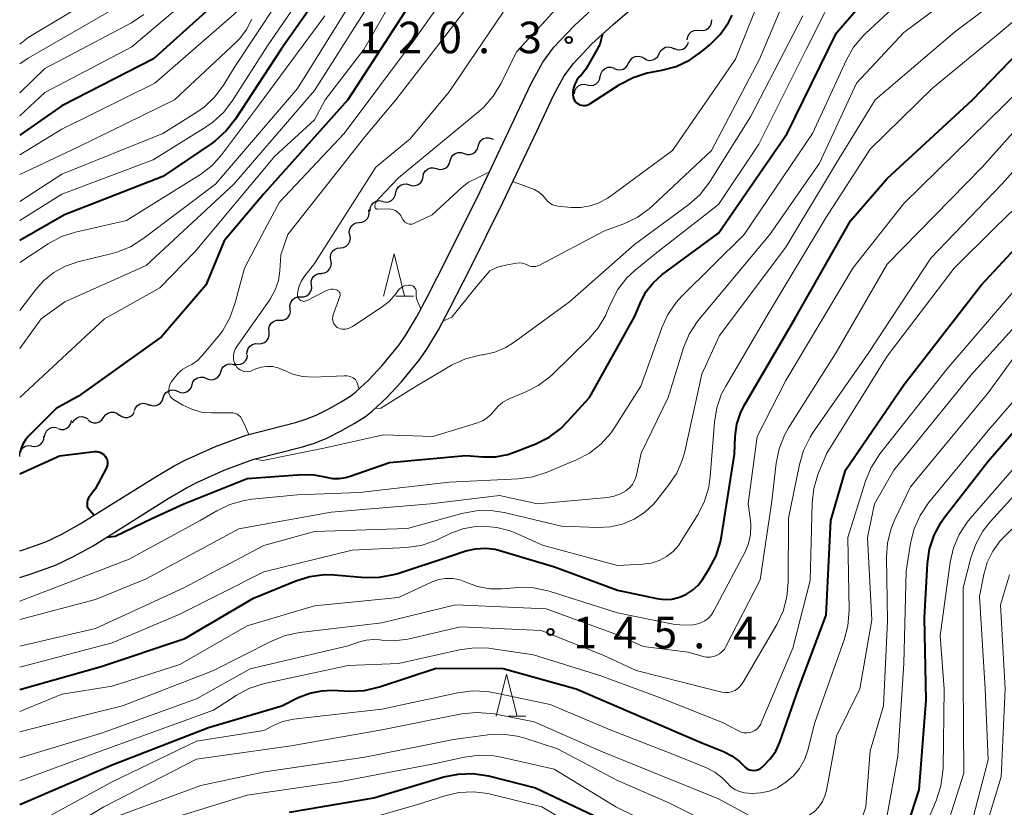
# Model space of a CAD drawing. Units: metres. Extents: x -76000 to -73999, y 27000 to 28500.
# Drawn here: x -76000 to -75883, y 28171 to 28265 of the extents above; entities that cross this region are included whole.
import ezdxf

# ---------------------------------------------------------------- set-up
doc = ezdxf.new("R2010")
doc.units = ezdxf.units.M
for name, color, linetype, lineweight in [('210100_道路縁(街区線)', 7, 'Continuous', 30), ('510200_細流', 7, 'Continuous', 30), ('633200_針葉樹林', 7, 'Continuous', 13), ('710100_等高線(計曲線)', 7, 'Continuous', 40), ('710200_等高線(主曲線)', 7, 'Continuous', 13), ('731200_図化機測定による標高点', 7, 'Continuous', 40)]:
    doc.layers.add(name, color=color, linetype=linetype, lineweight=lineweight)
doc.styles.add('Style-WORKING', font='MS Gothic.ttf')

msp = doc.modelspace()

# ---------------------------------------------------------------- linework, layer by layer
at = {"layer": '210100_道路縁(街区線)', "linetype": 'Continuous', "lineweight": 30, "flags": 128}
for points in [[(-76000, 28198.26), (-75998.62, 28198.68), (-75995.75, 28199.72), (-75993.62, 28200.72), (-75991.28, 28202.02), (-75982.35, 28207.62), (-75980.19, 28208.9), (-75978.9, 28209.58), (-75975.62, 28211.03), (-75972.2, 28212.3), (-75966.43, 28213.78), (-75964.99, 28214.22), (-75963.54, 28214.82), (-75961.89, 28215.63), (-75960.29, 28216.53), (-75958.95, 28217.38), (-75958.15, 28217.99), (-75956.42, 28219.6), (-75954.69, 28221.46), (-75952.55, 28224.08), (-75951.66, 28225.36), (-75950.27, 28227.69), (-75948.9, 28230.26), (-75946.51, 28234.97), (-75942.63, 28242.82), (-75938.56, 28251.38), (-75936.61, 28255.51), (-75935.33, 28257.86), (-75934.23, 28259.35), (-75932.07, 28261.66), (-75929.53, 28263.97), (-75924.56, 28268.25)], [(-76000, 28201.39), (-75999.57, 28201.52), (-75996.9, 28202.49), (-75994.98, 28203.39), (-75992.81, 28204.6), (-75983.91, 28210.18), (-75981.66, 28211.51), (-75980.2, 28212.28), (-75976.75, 28213.81), (-75973.1, 28215.17), (-75967.24, 28216.67), (-75966, 28217.04), (-75964.78, 28217.55), (-75963.29, 28218.29), (-75961.83, 28219.11), (-75960.67, 28219.85), (-75960.08, 28220.29), (-75958.54, 28221.72), (-75956.95, 28223.43), (-75954.94, 28225.89), (-75954.18, 28226.99), (-75952.88, 28229.17), (-75951.56, 28231.64), (-75949.2, 28236.31), (-75945.33, 28244.13), (-75941.28, 28252.67), (-75939.28, 28256.88), (-75937.86, 28259.47), (-75936.55, 28261.27), (-75934.17, 28263.8), (-75931.52, 28266.21)]]:
    msp.add_lwpolyline(points, dxfattribs=at)
at = {"layer": '510200_細流', "linetype": 'Continuous', "lineweight": 30, "flags": 128}
for points in [[(-75919.23, 28263.29), (-75918.87, 28263.25), (-75918.51, 28263.34), (-75918.2, 28263.53), (-75917.96, 28263.82), (-75917.84, 28264.16), (-75917.82, 28264.53)], [(-75920.72, 28262.15), (-75920.67, 28262.51), (-75920.51, 28262.84), (-75920.25, 28263.1), (-75919.92, 28263.26), (-75919.55, 28263.31), (-75919.19, 28263.24)], [(-75924.06, 28260.5), (-75923.9, 28260.83), (-75923.64, 28261.09), (-75923.31, 28261.26), (-75922.95, 28261.31), (-75922.59, 28261.24), (-75922.27, 28261.06)], [(-75922.31, 28261.16), (-75921.97, 28261.01), (-75921.61, 28260.97), (-75921.25, 28261.05), (-75920.94, 28261.24), (-75920.7, 28261.53), (-75920.57, 28261.87)], [(-75927.65, 28259.4), (-75927.48, 28259.73), (-75927.23, 28259.99), (-75926.9, 28260.15), (-75926.53, 28260.2), (-75926.17, 28260.13), (-75925.85, 28259.95)], [(-75925.85, 28259.95), (-75925.53, 28259.77), (-75925.17, 28259.7), (-75924.81, 28259.75), (-75924.48, 28259.91), (-75924.22, 28260.17), (-75924.06, 28260.5)], [(-75931.04, 28257.85), (-75930.96, 28258.2), (-75930.77, 28258.51), (-75930.49, 28258.75), (-75930.14, 28258.88), (-75929.78, 28258.9), (-75929.42, 28258.79)], [(-75929.4, 28258.75), (-75929.07, 28258.6), (-75928.7, 28258.56), (-75928.35, 28258.65), (-75928.03, 28258.84), (-75927.8, 28259.12), (-75927.67, 28259.47)], [(-75932.59, 28256.79), (-75932.23, 28256.72), (-75931.87, 28256.76), (-75931.54, 28256.92), (-75931.28, 28257.18), (-75931.11, 28257.51), (-75931.06, 28257.87)], [(-75934.13, 28255.72), (-75934.08, 28256.08), (-75933.91, 28256.41), (-75933.65, 28256.67), (-75933.32, 28256.83), (-75932.95, 28256.87), (-75932.59, 28256.79)], [(-75945.55, 28249.52), (-75945.45, 28249.87), (-75945.25, 28250.17), (-75944.95, 28250.4), (-75944.6, 28250.51), (-75944.24, 28250.51), (-75943.89, 28250.39)], [(-75943.89, 28250.39), (-75943.75, 28250.34)], [(-75947.21, 28248.64), (-75946.86, 28248.52), (-75946.49, 28248.52), (-75946.15, 28248.64), (-75945.85, 28248.86), (-75945.65, 28249.16), (-75945.55, 28249.52)], [(-75948.87, 28247.77), (-75948.77, 28248.12), (-75948.56, 28248.43), (-75948.27, 28248.65), (-75947.92, 28248.76), (-75947.56, 28248.76), (-75947.21, 28248.64)], [(-75952.1, 28245.88), (-75952.03, 28246.23), (-75951.84, 28246.55), (-75951.56, 28246.79), (-75951.21, 28246.92), (-75950.85, 28246.94), (-75950.5, 28246.84)], [(-75950.5, 28246.84), (-75950.14, 28246.74), (-75949.78, 28246.76), (-75949.43, 28246.89), (-75949.15, 28247.13), (-75948.96, 28247.45), (-75948.89, 28247.81)], [(-75953.71, 28244.91), (-75953.36, 28244.81), (-75952.99, 28244.83), (-75952.65, 28244.96), (-75952.37, 28245.2), (-75952.18, 28245.52), (-75952.1, 28245.88)], [(-75955.32, 28243.94), (-75955.24, 28244.3), (-75955.05, 28244.62), (-75954.77, 28244.86), (-75954.43, 28244.99), (-75954.06, 28245.01), (-75953.71, 28244.91)], [(-75956.89, 28242.92), (-75956.53, 28242.84), (-75956.16, 28242.89), (-75955.83, 28243.05), (-75955.57, 28243.31), (-75955.4, 28243.63), (-75955.35, 28244)], [(-75958.38, 28241.79), (-75958.36, 28242.16), (-75958.22, 28242.5), (-75957.97, 28242.77), (-75957.65, 28242.96), (-75957.29, 28243.03), (-75956.93, 28242.98)], [(-75959.67, 28240.44), (-75959.31, 28240.48), (-75958.98, 28240.63), (-75958.71, 28240.89), (-75958.54, 28241.22), (-75958.49, 28241.58), (-75958.55, 28241.94)], [(-75960.79, 28238.93), (-75960.86, 28239.29), (-75960.8, 28239.66), (-75960.63, 28239.98), (-75960.37, 28240.24), (-75960.04, 28240.4), (-75959.67, 28240.44)], [(-75961.92, 28237.43), (-75961.55, 28237.47), (-75961.22, 28237.63), (-75960.95, 28237.88), (-75960.79, 28238.21), (-75960.73, 28238.57), (-75960.79, 28238.93)], [(-75963.04, 28235.93), (-75963.1, 28236.29), (-75963.04, 28236.65), (-75962.88, 28236.98), (-75962.61, 28237.23), (-75962.28, 28237.39), (-75961.92, 28237.43)], [(-75964.16, 28234.43), (-75963.79, 28234.47), (-75963.46, 28234.62), (-75963.2, 28234.88), (-75963.03, 28235.2), (-75962.97, 28235.57), (-75963.04, 28235.93)], [(-75965.35, 28232.98), (-75965.38, 28233.35), (-75965.29, 28233.7), (-75965.09, 28234.01), (-75964.8, 28234.24), (-75964.46, 28234.36), (-75964.09, 28234.37)], [(-75966.61, 28231.59), (-75966.24, 28231.6), (-75965.9, 28231.72), (-75965.61, 28231.95), (-75965.41, 28232.26), (-75965.32, 28232.61), (-75965.35, 28232.98)], [(-75967.87, 28230.2), (-75967.9, 28230.57), (-75967.81, 28230.92), (-75967.61, 28231.23), (-75967.32, 28231.46), (-75966.97, 28231.58), (-75966.61, 28231.59)], [(-75969.13, 28228.81), (-75968.76, 28228.82), (-75968.41, 28228.94), (-75968.13, 28229.17), (-75967.93, 28229.48), (-75967.84, 28229.83), (-75967.87, 28230.2)], [(-75970.39, 28227.42), (-75970.42, 28227.79), (-75970.32, 28228.15), (-75970.13, 28228.45), (-75969.84, 28228.68), (-75969.49, 28228.81), (-75969.13, 28228.81)], [(-75971.65, 28226.03), (-75971.28, 28226.04), (-75970.93, 28226.17), (-75970.65, 28226.39), (-75970.45, 28226.7), (-75970.36, 28227.06), (-75970.39, 28227.42)], [(-75973.01, 28224.75), (-75973, 28225.11), (-75972.88, 28225.46), (-75972.65, 28225.75), (-75972.35, 28225.95), (-75971.99, 28226.04), (-75971.63, 28226.02)], [(-75974.51, 28223.63), (-75974.15, 28223.54), (-75973.78, 28223.58), (-75973.45, 28223.73), (-75973.18, 28223.98), (-75973, 28224.3), (-75972.94, 28224.66)], [(-75976.12, 28222.68), (-75976, 28223.03), (-75975.78, 28223.32), (-75975.47, 28223.52), (-75975.11, 28223.62), (-75974.75, 28223.6), (-75974.41, 28223.46)], [(-75977.83, 28221.91), (-75977.49, 28221.77), (-75977.12, 28221.75), (-75976.77, 28221.84), (-75976.46, 28222.04), (-75976.24, 28222.33), (-75976.12, 28222.68)], [(-75981.24, 28220.37), (-75980.9, 28220.22), (-75980.54, 28220.2), (-75980.18, 28220.29), (-75979.88, 28220.5), (-75979.65, 28220.79), (-75979.53, 28221.14)], [(-75979.53, 28221.14), (-75979.42, 28221.49), (-75979.19, 28221.78), (-75978.89, 28221.98), (-75978.53, 28222.07), (-75978.17, 28222.05), (-75977.83, 28221.91)], [(-75982.95, 28219.59), (-75982.83, 28219.94), (-75982.61, 28220.23), (-75982.3, 28220.43), (-75981.95, 28220.53), (-75981.58, 28220.51), (-75981.24, 28220.37)], [(-75986.38, 28218.08), (-75986.24, 28218.42), (-75986, 28218.69), (-75985.68, 28218.88), (-75985.32, 28218.95), (-75984.95, 28218.9), (-75984.62, 28218.74)], [(-75984.66, 28218.81), (-75984.32, 28218.67), (-75983.95, 28218.65), (-75983.6, 28218.75), (-75983.29, 28218.95), (-75983.07, 28219.24), (-75982.95, 28219.59)], [(-75990.03, 28217.26), (-75989.82, 28217.56), (-75989.53, 28217.78), (-75989.18, 28217.89), (-75988.81, 28217.89), (-75988.46, 28217.77), (-75988.18, 28217.54)], [(-75988.18, 28217.57), (-75987.88, 28217.36), (-75987.53, 28217.26), (-75987.16, 28217.27), (-75986.82, 28217.41), (-75986.54, 28217.64), (-75986.35, 28217.96)], [(-75995.45, 28215.93), (-75995.1, 28215.83), (-75994.73, 28215.85), (-75994.39, 28215.98), (-75994.11, 28216.22), (-75993.92, 28216.53), (-75993.84, 28216.89)], [(-75993.72, 28216.61), (-75993.54, 28216.93), (-75993.27, 28217.18), (-75992.93, 28217.33), (-75992.57, 28217.36), (-75992.21, 28217.27), (-75991.9, 28217.08)], [(-75991.88, 28216.98), (-75991.59, 28216.75), (-75991.25, 28216.63), (-75990.88, 28216.62), (-75990.53, 28216.74), (-75990.24, 28216.96), (-75990.03, 28217.26)], [(-75997.05, 28214.94), (-75996.99, 28215.31), (-75996.83, 28215.63), (-75996.56, 28215.89), (-75996.23, 28216.05), (-75995.87, 28216.09), (-75995.51, 28216.02)], [(-75998.57, 28213.85), (-75998.2, 28213.8), (-75997.85, 28213.88), (-75997.53, 28214.06), (-75997.29, 28214.34), (-75997.15, 28214.68), (-75997.12, 28215.04)], [(-76000, 28212.64), (-75999.99, 28213.01), (-75999.87, 28213.35), (-75999.64, 28213.64), (-75999.34, 28213.84), (-75998.98, 28213.93), (-75998.61, 28213.9)]]:
    msp.add_lwpolyline(points, dxfattribs=at)
at = {"layer": '633200_針葉樹林', "linetype": 'Continuous', "lineweight": 13}
for p, q in [((-75955.33, 28231.69), (-75953.25, 28231.69)), ((-75941.96, 28181.76), (-75939.88, 28181.76))]:
    msp.add_line(p, q, dxfattribs=at)
at = {"layer": '633200_針葉樹林', "linetype": 'Continuous', "lineweight": 13, "flags": 128}
for points in [[(-75956.79, 28231.69), (-75955.54, 28236.69), (-75954.29, 28231.69)], [(-75943.42, 28181.76), (-75942.17, 28186.76), (-75940.92, 28181.76)]]:
    msp.add_lwpolyline(points, dxfattribs=at)
at = {"layer": '710100_等高線(計曲線)', "linetype": 'Continuous', "lineweight": 40, "flags": 128}
for points, elevation in [([(-75960.55, 28273), (-75968.96, 28261.04), (-75974.41, 28252.68), (-75975.48, 28251.31), (-75976.78, 28250.15), (-75977.16, 28249.87), (-75983, 28245.91), (-75994.66, 28241.34), (-76000, 28238.29)], 140), ([(-75915.02, 28214.98), (-75914.82, 28216.46), (-75914.36, 28217.89), (-75913.86, 28218.9), (-75907.96, 28229), (-75901.35, 28240.65), (-75897, 28245.65), (-75886.84, 28255), (-75879, 28263.15), (-75871, 28269.19)], 140), ([(-75908.87, 28251), (-75903, 28262.98), (-75897.83, 28269)], 130), ([(-75976.34, 28266.87), (-75984.1, 28259.9), (-75995, 28254.3), (-76000, 28250.83)], 150), ([(-75953.69, 28266.31), (-75961.05, 28255), (-75971, 28243.84), (-75975.73, 28238.27), (-75977.88, 28233), (-75983.14, 28226.86), (-75993, 28219.79), (-75995.67, 28218.33), (-75998.95, 28215.05), (-75999.33, 28214.6), (-75999.63, 28214.08), (-75999.74, 28213.8), (-76000, 28213.09)], 130), ([(-75930.78, 28262.84), (-75931.1, 28261.59), (-75932.15, 28259.75), (-75932.77, 28258.66), (-75933.29, 28258), (-75933.54, 28257.74), (-75933.85, 28257.34), (-75934.09, 28256.89), (-75934.24, 28256.4), (-75934.3, 28256), (-75934.32, 28255.83), (-75934.32, 28255.59), (-75934.27, 28255.34), (-75934.19, 28255.11), (-75934.07, 28254.9), (-75933.91, 28254.71), (-75933.72, 28254.55), (-75933.69, 28254.54), (-75933.5, 28254.43), (-75933.29, 28254.36), (-75933.07, 28254.33), (-75932.85, 28254.33), (-75932.63, 28254.38), (-75932.42, 28254.46), (-75932.3, 28254.53), (-75928.69, 28256.86), (-75927.15, 28257.68), (-75925.49, 28258.21), (-75925.02, 28258.31), (-75923.73, 28258.54), (-75922.05, 28258.99), (-75920.47, 28259.73), (-75919.1, 28260.69), (-75918.06, 28261.55), (-75916.82, 28262.78), (-75915.81, 28264.2), (-75915.37, 28265.06)], 120), ([(-75989.64, 28203.04), (-75988.66, 28203.17), (-75984.31, 28205.26), (-75980.51, 28207), (-75973, 28210.02), (-75966.44, 28210.47), (-75965.03, 28210.45), (-75963.62, 28210.17), (-75962.85, 28210.01), (-75962.07, 28210), (-75961.3, 28210.11), (-75960.88, 28210.24), (-75956.09, 28211.91), (-75947, 28212.74), (-75945, 28212.58), (-75943.51, 28212.59), (-75942.04, 28212.86), (-75941.14, 28213.16), (-75938.7, 28214.14), (-75937.14, 28214.92), (-75935.75, 28215.96), (-75934.97, 28216.74), (-75932.35, 28219.65), (-75927, 28229.21), (-75926.2, 28231.1), (-75925.59, 28232.25), (-75924.79, 28233.28), (-75923.73, 28234.22), (-75917, 28239.15), (-75908.87, 28251)], 130), ([(-75977.57, 28180.43), (-75968.86, 28183), (-75966.93, 28183.96), (-75965.56, 28184.49), (-75964.12, 28184.78), (-75962.85, 28184.83), (-75960.81, 28184.74), (-75959.07, 28184.82), (-75957.28, 28185.24), (-75950.54, 28187.46), (-75942.57, 28187.43), (-75933.93, 28185), (-75926.27, 28181.73), (-75919, 28178.6), (-75916.42, 28177.56), (-75915.42, 28177.05), (-75914.52, 28176.37), (-75914.01, 28175.85), (-75913.81, 28175.66), (-75913.59, 28175.51), (-75913.34, 28175.4), (-75913.08, 28175.34), (-75912.81, 28175.32), (-75912.54, 28175.35), (-75912.28, 28175.43), (-75912.04, 28175.55), (-75911.84, 28175.69), (-75911.66, 28175.85), (-75910.86, 28176.67), (-75910.21, 28177.6), (-75909.73, 28178.67), (-75907.52, 28185), (-75904.24, 28193.76), (-75903.69, 28205), (-75901.92, 28211), (-75895, 28221.12), (-75885.82, 28233), (-75875, 28244.64)], 150), ([(-75896.29, 28163.35), (-75893.18, 28173), (-75892.34, 28183.66), (-75892.56, 28193.44), (-75892.2, 28199.9), (-75891.95, 28201.62), (-75891.4, 28203.28), (-75890.58, 28204.81), (-75890.12, 28205.46), (-75885, 28212.06), (-75875.51, 28223)], 160), ([(-76000, 28184.92), (-75990.34, 28187.66), (-75980.37, 28191), (-75972.22, 28195.78), (-75967.22, 28197.84), (-75965.55, 28198.36), (-75963.82, 28198.58), (-75962.61, 28198.56), (-75959.02, 28198.26), (-75957.27, 28198.28), (-75955.56, 28198.59), (-75955.08, 28198.73), (-75949, 28200.74), (-75947, 28201.4), (-75945.87, 28201.66), (-75944.7, 28201.73), (-75943.55, 28201.59), (-75942.98, 28201.45), (-75936.5, 28199.5), (-75929, 28196.75), (-75924.33, 28195.75), (-75923.43, 28195.64), (-75922.54, 28195.68), (-75921.66, 28195.89), (-75920.83, 28196.24), (-75920.08, 28196.72), (-75919.42, 28197.34), (-75918.9, 28198.01), (-75918.11, 28199.26), (-75917.3, 28200.8), (-75916.77, 28202.46), (-75916.65, 28203.1), (-75915.12, 28212.88), (-75915.02, 28214.98)], 140), ([(-76000, 28210.58), (-75995.29, 28212.71), (-75991.12, 28213.21), (-75990.88, 28213.22), (-75990.64, 28213.18), (-75990.41, 28213.11), (-75990.2, 28212.99), (-75990.01, 28212.84), (-75989.85, 28212.66), (-75989.72, 28212.46), (-75989.63, 28212.23), (-75989.58, 28212), (-75989.58, 28211.75), (-75989.61, 28211.52), (-75989.69, 28211.29), (-75989.74, 28211.18), (-75991, 28208.83), (-75991.69, 28207.92), (-75991.84, 28207.69), (-75991.94, 28207.44), (-75991.99, 28207.17), (-75992, 28206.9), (-75991.97, 28206.63), (-75991.68, 28206.24), (-75991.16, 28205.63)], 130), ([(-76000, 28171.27), (-75989, 28175.96), (-75977.57, 28180.43)], 150), ([(-75967.97, 28170.34), (-75957.95, 28172.05), (-75949.63, 28174.53), (-75947.92, 28174.88), (-75946.18, 28174.93), (-75944.34, 28174.65), (-75938.75, 28173.25), (-75931, 28169.55)], 160)]:
    msp.add_lwpolyline(points, dxfattribs=dict(at, elevation=elevation))
at = {"layer": '710200_等高線(主曲線)', "linetype": 'Continuous', "lineweight": 13, "flags": 128}
for points, elevation in [([(-75959.9, 28311.38), (-75961.28, 28310.32), (-75962.46, 28309.04), (-75962.91, 28308.4), (-75967.77, 28300.95), (-75968.59, 28299.41), (-75969.13, 28297.76), (-75969.3, 28296.83), (-75970.36, 28289), (-75972.91, 28282.71), (-75973.7, 28281.16), (-75974.85, 28279.65), (-75983, 28270.89), (-75987.3, 28266.7), (-75999, 28259.97), (-76000, 28259.31)], 156), ([(-75960.63, 28303.22), (-75964.4, 28297), (-75967, 28286.28), (-75973.53, 28275), (-75977.64, 28269), (-75986.67, 28261.33), (-75997, 28255.87), (-76000, 28253.1)], 152), ([(-75961, 28291.23), (-75964.29, 28283), (-75970.7, 28271.3), (-75972.11, 28268.39), (-75973, 28266.89), (-75974.14, 28265.58), (-75974.54, 28265.21), (-75983.95, 28257), (-75995, 28251.54), (-76000, 28248.46)], 148), ([(-75953, 28290.18), (-75955.37, 28284.63), (-75962.65, 28273), (-75970.58, 28261.42), (-75974.71, 28254.92), (-75975.77, 28253.53), (-75977.05, 28252.35), (-75977.85, 28251.8), (-75984.13, 28247.87), (-75995, 28243.8), (-76000, 28240.66)], 142), ([(-76000, 28187.59), (-75989, 28190.48), (-75981, 28193.88), (-75971, 28198.91), (-75960.52, 28201.48), (-75954.07, 28201.82), (-75952.34, 28202.06), (-75950.68, 28202.6), (-75950.27, 28202.79), (-75948.8, 28203.49), (-75947.38, 28204.03), (-75945.88, 28204.31), (-75945, 28204.35), (-75943.35, 28204.2), (-75941.76, 28203.77), (-75941.17, 28203.53), (-75937.92, 28202.08), (-75929, 28199.66), (-75926, 28199.82), (-75925.01, 28199.96), (-75924.06, 28200.27), (-75923.18, 28200.74), (-75922.39, 28201.35), (-75921.73, 28202.1), (-75921.43, 28202.54), (-75919.44, 28205.76), (-75918.66, 28207.32), (-75918.17, 28208.99), (-75917.99, 28210.24), (-75917.5, 28216.69), (-75917.21, 28218.41), (-75916.64, 28220.06), (-75916.15, 28221), (-75911, 28229.76), (-75904.26, 28241), (-75899, 28249.14), (-75891.6, 28256.4), (-75883.57, 28263), (-75873, 28271.95)], 138), ([(-75946.58, 28271.45), (-75953, 28262.36), (-75961.46, 28251), (-75969.16, 28242.84), (-75971.21, 28239), (-75973.32, 28235), (-75974.44, 28230.76), (-75975.03, 28229.12), (-75975.89, 28227.6), (-75976.4, 28226.94), (-75978.3, 28224.65), (-75978.89, 28224.05), (-75979.57, 28223.56), (-75980, 28223.34), (-75980.62, 28222.99)], 128), ([(-76000, 28193.23), (-75991, 28195.62), (-75985, 28198.07), (-75973.98, 28204.02), (-75963, 28206.02), (-75951.22, 28207), (-75943, 28207.98), (-75938.51, 28207), (-75930.21, 28207.76), (-75929.41, 28207.9), (-75928.65, 28208.18), (-75928, 28208.56), (-75927.59, 28208.9), (-75927.24, 28209.3), (-75926.97, 28209.76), (-75926.79, 28210.26), (-75926.75, 28210.44), (-75926.2, 28213), (-75923, 28219.62), (-75921.15, 28225.55), (-75920.49, 28227.16), (-75919.55, 28228.63), (-75919.28, 28228.97), (-75910.91, 28239), (-75905, 28247.49), (-75900.62, 28257), (-75895, 28263), (-75885, 28270.49)], 134), ([(-75967, 28270.21), (-75974.4, 28259), (-75975.78, 28256.76), (-75976.83, 28255.36), (-75978.1, 28254.16), (-75978.95, 28253.55), (-75983, 28251), (-75995, 28246.17), (-76000, 28242.91)], 144), ([(-75965, 28203.7), (-75953.95, 28204.05), (-75947.49, 28205.86), (-75945.78, 28206.18), (-75944.04, 28206.2), (-75942.48, 28205.96), (-75935.66, 28204.34), (-75931.33, 28204.18), (-75929.85, 28204.25), (-75928.4, 28204.58), (-75927.04, 28205.16), (-75925.79, 28205.97), (-75924.7, 28206.98), (-75924.32, 28207.43), (-75922.93, 28209.21), (-75921.97, 28210.66), (-75921.29, 28212.27), (-75921.02, 28213.23), (-75919, 28222.42), (-75916.89, 28227), (-75909, 28237.49), (-75903, 28247.53), (-75898.39, 28255), (-75889, 28263.04), (-75878.43, 28271)], 136), ([(-75931.64, 28271), (-75937.56, 28264.44), (-75941, 28260.7), (-75942.86, 28256.92), (-75943.76, 28255.43), (-75944.91, 28254.12), (-75945.46, 28253.64), (-75955, 28245.74), (-75957.27, 28243.38), (-75957.54, 28243.05), (-75957.75, 28242.67), (-75957.82, 28242.5), (-75957.84, 28242.44), (-75957.84, 28242.37), (-75957.84, 28242.31), (-75957.82, 28242.25), (-75957.79, 28242.19), (-75957.76, 28242.14), (-75957.71, 28242.1), (-75957.66, 28242.06), (-75957.6, 28242.03), (-75957.54, 28242.02), (-75957.48, 28242.01), (-75956.2, 28242.04), (-75955.91, 28242.02), (-75955.62, 28241.95), (-75955.36, 28241.84), (-75955.12, 28241.68), (-75954.91, 28241.48), (-75954.73, 28241.24), (-75954.6, 28240.98), (-75954.59, 28240.94), (-75954.51, 28240.77)], 122), ([(-75941.46, 28245.29), (-75939.95, 28244.76), (-75938.87, 28244.34), (-75938.35, 28244.04), (-75937.89, 28243.65), (-75937.52, 28243.21), (-75937.3, 28242.95), (-75937.03, 28242.73), (-75936.73, 28242.55), (-75936.41, 28242.44), (-75936.1, 28242.38), (-75934.51, 28242.22), (-75933.38, 28242.21), (-75932.26, 28242.4), (-75931.19, 28242.77), (-75930.2, 28243.33), (-75930.01, 28243.46), (-75922.49, 28249), (-75915, 28259.84), (-75910.5, 28271)], 122), ([(-75959.66, 28208.34), (-75949, 28209.58), (-75940.79, 28209.96), (-75939.06, 28210.19), (-75937.35, 28210.74), (-75933.89, 28212.21), (-75932.35, 28213.03), (-75930.97, 28214.1), (-75929.81, 28215.4), (-75929.33, 28216.09), (-75926.24, 28221), (-75923.76, 28227.9), (-75923.04, 28229.49), (-75922.04, 28230.92), (-75921.39, 28231.63), (-75913.95, 28239), (-75905.85, 28251), (-75901.82, 28259.77), (-75900.96, 28261.28), (-75899.85, 28262.62), (-75899.56, 28262.91), (-75892.63, 28269.37)], 132), ([(-75988.07, 28269), (-75999, 28262.44), (-76000, 28261.64)], 158), ([(-75954.54, 28269), (-75959.14, 28261), (-75963.73, 28255), (-75965, 28252.62), (-75969.7, 28248.3), (-75979.18, 28237), (-75983.34, 28232.66), (-75989.93, 28229), (-76000, 28219.63)], 132), ([(-75944.57, 28269), (-75955.33, 28255), (-75959, 28250.6), (-75968.17, 28239), (-75969, 28236.61), (-75969.11, 28234.69), (-75969.28, 28233.53), (-75969.65, 28232.42), (-75970.21, 28231.39)], 126), ([(-75886.02, 28195.98), (-75885.51, 28198.59), (-75885.1, 28200.03), (-75884.44, 28201.37), (-75883.56, 28202.58), (-75883.09, 28203.08), (-75875.92, 28210.08), (-75867.96, 28219), (-75864.88, 28225), (-75857.91, 28233), (-75852.25, 28243.75), (-75849, 28249.72), (-75839, 28258.9), (-75828.07, 28269)], 166), ([(-75958.12, 28267), (-75965, 28256.13), (-75974.55, 28245), (-75985, 28235.33), (-75994.62, 28231), (-75997.46, 28229), (-76000, 28225.44)], 134), ([(-75960.41, 28267), (-75967, 28256.36), (-75976.73, 28245), (-75985.36, 28238.49), (-75986.83, 28237.56), (-75988.45, 28236.91), (-75989, 28236.76), (-75993.08, 28235.76), (-75994.56, 28235.25), (-75995.93, 28234.5), (-75997.15, 28233.52), (-75998.08, 28232.48), (-76000, 28229.96)], 136), ([(-75924.85, 28242.41), (-75917.86, 28249), (-75912.16, 28259.84), (-75909.14, 28267)], 124), ([(-75985.24, 28265.14), (-75986.74, 28264.16), (-75997, 28258.72), (-76000, 28255.86)], 154), ([(-75963.76, 28265), (-75971.62, 28254.38), (-75976, 28248.52), (-75977.16, 28247.22), (-75978.53, 28246.14), (-75978.74, 28246), (-75987.31, 28240.69), (-75993.36, 28239.29), (-75995.02, 28238.75), (-75996.62, 28237.89), (-76000, 28235.66)], 138), ([(-75972.43, 28264.61), (-75973.05, 28263.39), (-75973.86, 28262.3), (-75974.34, 28261.82), (-75981.6, 28255), (-75993, 28249.41), (-76000, 28246.12)], 146), ([(-75942.58, 28265.42), (-75949, 28255.95), (-75953.63, 28250.37), (-75957.69, 28247), (-75965, 28235.57), (-75966.26, 28233.95), (-75966.59, 28233.44), (-75966.83, 28232.87), (-75966.97, 28232.28), (-75967, 28231.8), (-75966.99, 28231.67), (-75966.96, 28231.55), (-75966.9, 28231.43), (-75966.83, 28231.33), (-75966.74, 28231.24), (-75966.63, 28231.16), (-75966.52, 28231.11), (-75966.39, 28231.08), (-75966.26, 28231.06), (-75966.14, 28231.08), (-75966.01, 28231.11), (-75965.93, 28231.14), (-75963.58, 28232.34), (-75963.33, 28232.45), (-75963.06, 28232.5), (-75962.79, 28232.51), (-75962.52, 28232.48), (-75962.38, 28232.44), (-75962.28, 28232.39), (-75962.19, 28232.33), (-75962.11, 28232.26), (-75962.05, 28232.17), (-75962, 28232.07), (-75961.96, 28231.97), (-75961.95, 28231.86), (-75961.96, 28231.75), (-75961.98, 28231.64), (-75961.99, 28231.62), (-75962.77, 28229.47), (-75962.83, 28229.26), (-75962.85, 28229.04), (-75962.83, 28228.82), (-75962.77, 28228.6), (-75962.68, 28228.4), (-75962.62, 28228.31), (-75962.59, 28228.27), (-75962.45, 28228.1), (-75962.29, 28227.97), (-75962.1, 28227.86), (-75961.9, 28227.79)], 124), ([(-75924.17, 28237), (-75917, 28242.59), (-75912.24, 28249.76), (-75906.6, 28261), (-75904.39, 28265.41)], 128), ([(-75917.99, 28245.34), (-75913.2, 28253), (-75907, 28265)], 126), ([(-75915.09, 28184.81), (-75914.76, 28185.01), (-75914.47, 28185.27), (-75914.23, 28185.58), (-75914.17, 28185.67), (-75910.08, 28192.67), (-75909.34, 28194.25), (-75908.88, 28195.93), (-75908.72, 28197.7), (-75908.71, 28205.29), (-75907.41, 28211.68), (-75906.91, 28213.35), (-75906.14, 28214.91), (-75905.83, 28215.38), (-75899.17, 28225), (-75891.81, 28236.19), (-75883.36, 28245), (-75872.62, 28257), (-75863, 28265.49)], 146), ([(-75913.21, 28203.36), (-75913.16, 28204.44), (-75913.21, 28205.03), (-75913.48, 28207), (-75912.43, 28215), (-75909, 28221.66), (-75901.05, 28235), (-75895, 28242.7), (-75883, 28254.44), (-75872.25, 28265)], 142), ([(-76000, 28179.88), (-75992.1, 28181.9), (-75987.8, 28183), (-75977, 28187.17), (-75970.1, 28190.68), (-75968.48, 28191.33), (-75966.75, 28191.7), (-75957, 28192.86), (-75948.25, 28195), (-75937.48, 28194.52), (-75929, 28191.43), (-75925.97, 28190.03), (-75920.63, 28189.37), (-75918.82, 28188.86), (-75918.42, 28188.78), (-75918.02, 28188.78), (-75917.62, 28188.85), (-75917.24, 28188.98), (-75916.88, 28189.18), (-75916.57, 28189.44), (-75916.31, 28189.74), (-75916.13, 28190.03), (-75912.05, 28197.95), (-75910.68, 28207.32), (-75910.17, 28211.83), (-75909.82, 28213.54), (-75909.18, 28215.16), (-75908.7, 28216.02), (-75903.05, 28225), (-75897, 28235.47), (-75885.71, 28247), (-75875.07, 28258.93)], 144), ([(-75931, 28186.56), (-75924.01, 28183.99), (-75916.53, 28181), (-75914.65, 28180), (-75914.33, 28179.87), (-75914, 28179.79), (-75913.66, 28179.77), (-75913.32, 28179.82), (-75913, 28179.91), (-75912.69, 28180.07), (-75912.42, 28180.27), (-75912.19, 28180.52), (-75912, 28180.81), (-75911.93, 28180.96), (-75908.17, 28189.83), (-75906.12, 28197.88), (-75905.89, 28207.09), (-75905.7, 28208.82), (-75905.2, 28210.49), (-75905.1, 28210.76), (-75904.14, 28213), (-75897, 28224.54), (-75889.03, 28235), (-75884.19, 28239.81), (-75876.75, 28247)], 148), ([(-75954.51, 28240.77), (-75954.4, 28240.62), (-75954.27, 28240.48), (-75954.11, 28240.38), (-75953.94, 28240.3), (-75953.76, 28240.25), (-75953.57, 28240.23), (-75953.39, 28240.25), (-75953.2, 28240.3), (-75953.1, 28240.34), (-75951, 28241.35), (-75947.44, 28244.65), (-75946.7, 28245.23), (-75945.73, 28245.71), (-75944.22, 28246.47)], 122), ([(-75957.8, 28218.32), (-75957.13, 28218.37), (-75952.72, 28221.11), (-75948.64, 28223.53), (-75947.05, 28224.24), (-75945.36, 28224.67), (-75945.13, 28224.7), (-75944.97, 28224.72), (-75943.59, 28225.04), (-75942.28, 28225.59), (-75941.29, 28226.2), (-75934.69, 28231), (-75927, 28237.81), (-75920.53, 28242.59), (-75919.22, 28243.74), (-75918.14, 28245.11), (-75917.99, 28245.34)], 126), ([(-75949.73, 28228.7), (-75948.69, 28229.18), (-75945.79, 28232.77), (-75944.16, 28234.69), (-75943.26, 28235.11), (-75942.31, 28235.36), (-75941.01, 28235.59), (-75940.65, 28235.62), (-75940.29, 28235.59), (-75939.94, 28235.49), (-75939.64, 28235.36), (-75939.43, 28235.26), (-75939.2, 28235.2), (-75938.96, 28235.19), (-75938.72, 28235.21), (-75938.5, 28235.28), (-75938.35, 28235.34), (-75930.54, 28239.46), (-75928.26, 28240.29), (-75926.68, 28241.04), (-75925.26, 28242.04), (-75924.85, 28242.41)], 124), ([(-75972.13, 28212.32), (-75971.11, 28212.13), (-75963.89, 28213.6), (-75956.81, 28215.19), (-75950.92, 28215), (-75945.62, 28216.63), (-75945.02, 28216.88), (-75944.47, 28217.22), (-75943.99, 28217.66), (-75943.69, 28218.02), (-75943.19, 28218.6), (-75942.61, 28219.08), (-75941.95, 28219.45), (-75941.79, 28219.52), (-75939.97, 28220.26), (-75938.42, 28221.05), (-75937.03, 28222.11), (-75936.74, 28222.38), (-75932.43, 28226.6), (-75931.3, 28227.92), (-75930.41, 28229.42), (-75930.22, 28229.85), (-75929.77, 28230.92), (-75928.95, 28232.46), (-75927.88, 28233.84), (-75926.9, 28234.76), (-75924.17, 28237)], 128), ([(-75961.9, 28227.79), (-75961.69, 28227.75), (-75961.62, 28227.74), (-75961.28, 28227.76), (-75960.95, 28227.84), (-75960.63, 28227.98), (-75960.48, 28228.07), (-75957.06, 28230.32), (-75956.13, 28231.05), (-75955.3, 28232), (-75955.08, 28232.3), (-75954.89, 28232.53), (-75954.66, 28232.71), (-75954.41, 28232.85), (-75954.13, 28232.95), (-75953.84, 28233), (-75953.72, 28233), (-75953.58, 28232.99), (-75953.44, 28232.95), (-75953.32, 28232.89), (-75953.2, 28232.81), (-75953.1, 28232.71), (-75953.02, 28232.6), (-75952.96, 28232.47), (-75952.93, 28232.34), (-75952.92, 28232.2), (-75952.92, 28232.14), (-75952.93, 28232), (-75952.92, 28231.64), (-75952.85, 28231.29), (-75952.65, 28230.82), (-75952.35, 28230.17)], 124), ([(-75918.43, 28175.6), (-75917.45, 28175.09), (-75916.57, 28174.43), (-75916, 28173.83), (-75915.57, 28173.4), (-75915.06, 28173.05), (-75914.51, 28172.8), (-75913.92, 28172.64), (-75913.45, 28172.59), (-75913, 28172.58), (-75911.97, 28172.63), (-75910.97, 28172.86), (-75910.02, 28173.26), (-75909.37, 28173.66), (-75909, 28173.92), (-75908.12, 28174.67), (-75907.39, 28175.55), (-75906.81, 28176.55), (-75906.41, 28177.71), (-75905.59, 28181), (-75902.08, 28190.82), (-75901.64, 28192.51), (-75901.5, 28194.35), (-75901.64, 28203), (-75899.55, 28209.7), (-75898.89, 28211.32), (-75897.85, 28212.92), (-75889.9, 28223), (-75881, 28233.37)], 152), ([(-75970.21, 28231.39), (-75970.33, 28231.21), (-75974.23, 28225.69), (-75974.42, 28225.38), (-75974.54, 28225.04), (-75974.61, 28224.68), (-75974.61, 28224.31), (-75974.55, 28223.95), (-75974.43, 28223.61), (-75974.35, 28223.46), (-75974.2, 28223.24), (-75974.02, 28223.06), (-75973.81, 28222.91), (-75973.58, 28222.79), (-75973.33, 28222.72), (-75973.07, 28222.7), (-75972.81, 28222.72), (-75972.56, 28222.78), (-75972.48, 28222.81), (-75971.96, 28223.03), (-75971.32, 28223.23), (-75970.65, 28223.33), (-75969.97, 28223.3), (-75969.31, 28223.15), (-75968.69, 28222.9), (-75968.63, 28222.87), (-75967.55, 28222.4), (-75966.4, 28222.13), (-75965.15, 28222.07), (-75961.45, 28222.22), (-75961.1, 28222.2), (-75960.75, 28222.12), (-75960.41, 28221.98), (-75960.11, 28221.79), (-75959.93, 28221.36), (-75959.7, 28220.64)], 126), ([(-75923.47, 28174.53), (-75917, 28171.95), (-75912.36, 28169.39), (-75911.59, 28169.05), (-75910.77, 28168.85), (-75909.92, 28168.79), (-75909.45, 28168.82), (-75908.21, 28169.08), (-75907.03, 28169.54), (-75906.56, 28169.8), (-75906.23, 28170), (-75905.62, 28170.44), (-75905.1, 28170.98), (-75904.67, 28171.6), (-75904.37, 28172.29), (-75904.2, 28172.92), (-75903, 28179.37), (-75900.21, 28185), (-75898.8, 28193.2), (-75899.32, 28203), (-75898.47, 28207), (-75896.2, 28211), (-75887, 28222.34), (-75879.17, 28231)], 154), ([(-75897.16, 28168.9), (-75895.73, 28177), (-75895, 28188), (-75894.74, 28199), (-75894.21, 28202.32), (-75893.79, 28204.01), (-75893.08, 28205.6), (-75892.06, 28207.1), (-75885, 28215.7), (-75875.25, 28227)], 158), ([(-75900.26, 28168.72), (-75899.51, 28171), (-75899, 28177.64), (-75897.41, 28183), (-75896.93, 28193.07), (-75897.05, 28200.64), (-75896.93, 28202.38), (-75896.5, 28204.07), (-75896.07, 28205.13), (-75894.21, 28209), (-75885, 28220.19), (-75881, 28225.71)], 156), ([(-75980.62, 28222.99), (-75981.17, 28222.53), (-75981.63, 28221.98), (-75981.96, 28221.53), (-75982.12, 28221.24), (-75982.24, 28220.92), (-75982.3, 28220.6), (-75982.3, 28220.36), (-75982.28, 28220.16), (-75982.22, 28219.96), (-75982.13, 28219.78), (-75982.01, 28219.62), (-75981.86, 28219.48), (-75981.73, 28219.39), (-75980.64, 28218.74), (-75979.57, 28218.23), (-75978.43, 28217.91), (-75977.24, 28217.8), (-75977.09, 28217.8), (-75974.88, 28217.82), (-75974.64, 28217.8), (-75974.4, 28217.74), (-75974.17, 28217.64), (-75973.97, 28217.5), (-75973.79, 28217.33), (-75973.74, 28217.26), (-75973.36, 28216.49), (-75972.79, 28215.25)], 128), ([(-75893, 28167.4), (-75891.14, 28171.83), (-75890.6, 28173.49), (-75890.37, 28175.21), (-75890.35, 28175.56), (-75890.22, 28185), (-75890.7, 28191.3), (-75889.5, 28200.05), (-75889.11, 28201.75), (-75888.43, 28203.35), (-75887.49, 28204.82), (-75887.13, 28205.25), (-75882.13, 28211)], 162), ([(-76000, 28195.44), (-75987, 28200.41), (-75978.57, 28205), (-75976.6, 28206.17), (-75975.04, 28206.93), (-75973.36, 28207.41), (-75972.44, 28207.54), (-75967, 28208.07), (-75959.66, 28208.34)], 132), ([(-75891, 28165.14), (-75887.89, 28175), (-75887.94, 28186.06), (-75887.94, 28197), (-75887.04, 28200.56), (-75886.47, 28202.21), (-75885.63, 28203.73), (-75884.74, 28204.86), (-75880.64, 28209.36)], 164), ([(-76000, 28190.07), (-75991, 28192.17), (-75980.51, 28197), (-75971, 28202.06), (-75965, 28203.7)], 136), ([(-76000, 28182.32), (-75995, 28184.37), (-75989, 28185.31), (-75981, 28187.9), (-75973, 28192.49), (-75965, 28194.86), (-75955, 28195.86), (-75951.01, 28197.72), (-75950.24, 28198), (-75949.43, 28198.14), (-75948.61, 28198.14), (-75947.8, 28197.99), (-75947, 28197.7), (-75945.62, 28197.18), (-75944.17, 28196.91), (-75942.79, 28196.9), (-75940.73, 28197.04), (-75938.99, 28197), (-75937.28, 28196.67), (-75937.02, 28196.59), (-75929, 28194.04), (-75922.4, 28192.69), (-75921.21, 28192.56), (-75920.02, 28192.63), (-75919.61, 28192.71), (-75919.1, 28192.86), (-75918.63, 28193.1), (-75918.21, 28193.42), (-75917.85, 28193.8), (-75917.55, 28194.26), (-75913.86, 28201.3), (-75913.44, 28202.3), (-75913.21, 28203.36)], 142), ([(-75886.96, 28163), (-75883.44, 28174.56), (-75882.98, 28185.02), (-75883.54, 28195), (-75882.47, 28198.57)], 168), ([(-75888.01, 28165), (-75885, 28176.55), (-75885.34, 28185), (-75886.02, 28195.98)], 166), ([(-76000, 28176.82), (-75990.27, 28179.73), (-75979, 28183.83), (-75972.63, 28187.37), (-75961, 28190.11), (-75959.76, 28190.56), (-75958.87, 28190.79), (-75957.94, 28190.87), (-75957.23, 28190.82), (-75956.98, 28190.78), (-75955.51, 28190.71), (-75953.91, 28190.92), (-75947.64, 28192.36), (-75938.07, 28191.93), (-75930.72, 28189), (-75926.8, 28187.2), (-75918.21, 28185), (-75916.6, 28184.63), (-75916.22, 28184.57), (-75915.83, 28184.58), (-75915.45, 28184.66), (-75915.09, 28184.81)], 146), ([(-76000, 28174.09), (-75990.4, 28177.6), (-75977, 28182.47), (-75974.31, 28184.23), (-75972.77, 28185.05), (-75970.94, 28185.64), (-75961, 28187.78), (-75955, 28188.01), (-75947.76, 28189.66), (-75946.03, 28189.9), (-75944.29, 28189.84), (-75944.04, 28189.8), (-75938.97, 28189.03), (-75931, 28186.56)], 148), ([(-76000, 28167.99), (-75989, 28173.94), (-75979, 28178.77), (-75971, 28180.06), (-75969.87, 28180.66), (-75968.79, 28181.12), (-75967.64, 28181.38), (-75967.48, 28181.4), (-75957, 28182.61), (-75947.97, 28184.55), (-75946.24, 28184.77), (-75944.5, 28184.68), (-75943.82, 28184.57), (-75937, 28183.14), (-75929.88, 28180.12), (-75921.84, 28177), (-75918.43, 28175.6)], 152), ([(-76000, 28164.91), (-75989.99, 28171), (-75979, 28176.63), (-75967.77, 28178.23), (-75957, 28180.13), (-75947.54, 28182.02), (-75945.8, 28182.21), (-75944.06, 28182.09), (-75943.66, 28182.02), (-75938.91, 28181.09), (-75931, 28177.6), (-75923.47, 28174.53)], 154), ([(-76000, 28161.67), (-75989, 28169.63), (-75978.47, 28173.53), (-75970.87, 28175.13), (-75959, 28176.9), (-75948.5, 28179), (-75944.41, 28179.53), (-75942.67, 28179.61), (-75940.94, 28179.38), (-75940.03, 28179.13), (-75936.13, 28177.87), (-75929, 28174.12)], 156), ([(-76000, 28158.86), (-75990.39, 28165), (-75985.47, 28168.53), (-75973, 28172.38), (-75962.05, 28173.95), (-75951, 28176.05), (-75947.18, 28176.89), (-75945.45, 28177.12)], 158), ([(-75945.45, 28177.12), (-75943.71, 28177.04), (-75942.82, 28176.88), (-75936.54, 28175.46), (-75929.22, 28171), (-75922.37, 28167.63)], 158), ([(-75929, 28174.12), (-75923, 28171.49), (-75915.97, 28168.03)], 156), ([(-76000, 28151.84), (-75989, 28160.64), (-75980.48, 28165.52), (-75970.77, 28167.23), (-75963.96, 28168.04), (-75953, 28171.19), (-75949.53, 28172.3), (-75947.83, 28172.69)], 162), ([(-75947.83, 28172.69), (-75946.09, 28172.78), (-75944.36, 28172.56), (-75944.08, 28172.49), (-75938, 28171), (-75929.86, 28166.14)], 162)]:
    msp.add_lwpolyline(points, dxfattribs=dict(at, elevation=elevation))
at = {"layer": '731200_図化機測定による標高点', "linetype": 'Continuous', "lineweight": 40}
for centre in [(-75934.79, 28262.13, 120.31), (-75936.97, 28191.76, 145.44)]:
    msp.add_circle(centre, 0.375, dxfattribs=at)

# ---------------------------------------------------------------- texts
at = {"layer": '731200_図化機測定による標高点', "linetype": 'Continuous', "lineweight": 40, "style": 'Style-WORKING'}
for s, p in [('2', (-75955.06, 28260.55, -10)), ('0', (-75950.31, 28260.55, -10)), ('3', (-75940.81, 28260.55, -10)), ('1', (-75959.81, 28260.55, -10)), ('.', (-75945.56, 28260.55, -10)), ('1', (-75934.26, 28189.82, -10)), ('4', (-75929.51, 28189.82, -10)), ('5', (-75924.76, 28189.82, -10)), ('4', (-75915.26, 28189.82, -10)), ('.', (-75920.01, 28189.82, -10))]:
    msp.add_text(s, height=3.75, dxfattribs=at).set_placement(p)

doc.saveas('drawing.dxf')
